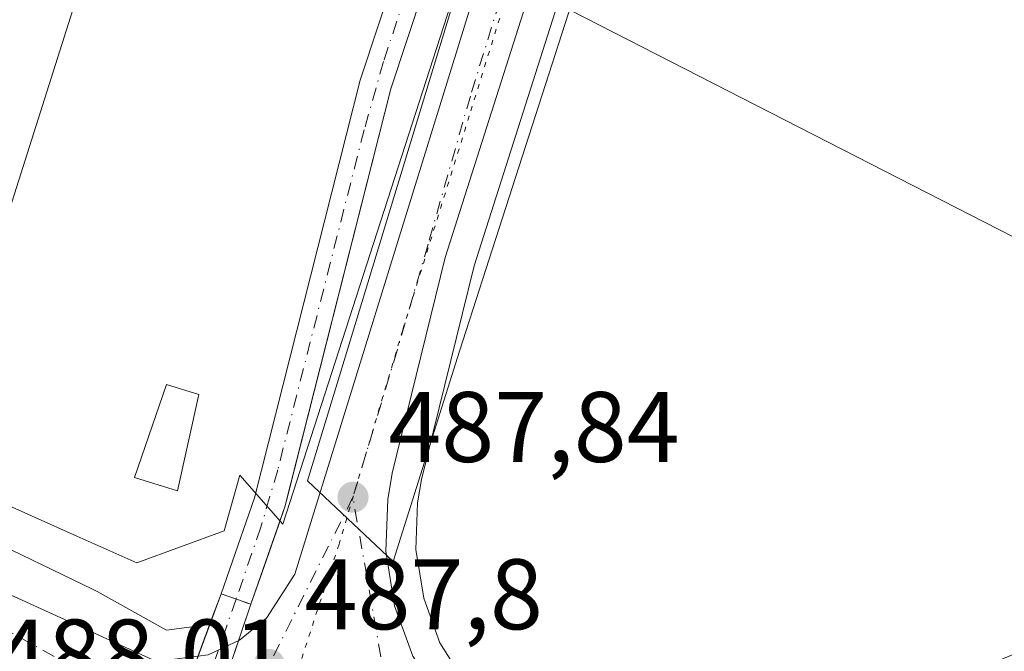
# Model space of a CAD drawing. Units: metres. Extents: x 624379 to 627830, y 4736494 to 4738869.
# Drawn here: x 626564 to 626663, y 4737454 to 4737517 of the extents above; entities that cross this region are included whole.
import ezdxf

# ---------------------------------------------------------------- set-up
doc = ezdxf.new("R2010")
doc.units = ezdxf.units.M
doc.header["$MEASUREMENT"] = 0
doc.linetypes.add('DGN Style 4', pattern=[2.6384748266838614, 1.318413404963828, -0.6592067024819142, 0.001648016756204785, -0.6592067024819142])
doc.linetypes.add('DGN Style 5', pattern=[1.1536117293433497, 0.4944050268614355, -0.6592067024819142])
for name, color, linetype, lineweight in [('Carretera de calzada única Cxs', 7, 'Continuous', 13), ('Carretera de calzada única eje', 7, 'DGN Style 4', 0), ('Corriente artificial Cxs', 4, 'Continuous', 13), ('Corriente artificial eje', 142, 'DGN Style 4', 0), ('Corriente artificial eje oculto', 21, 'DGN Style 4', 0), ('Corriente artificial oculto Cxs', 21, 'Continuous', 13), ('Cultivos herbáceos CxS', 92, 'Continuous', 0), ('Edificación ligera Cxs', 1, 'Continuous', 0), ('Espacio natural protegido', 121, 'Continuous', 13), ('Espacio natural protegido CxS', 121, 'Continuous', 0), ('Huerta CxS', 92, 'Continuous', 0), ('Núcleo urbano CxS', 7, 'Continuous', 0), ('Puente lineal', 2, 'DGN Style 5', 0), ('Punto de cota en terreno', 7, 'Continuous', 0), ('Rótulo de punto de cota en terreno', 7, 'Continuous', 0), ('Suelo desnudo CxS', 253, 'Continuous', 0), ('Tendido', 6, 'Continuous', 0), ('Vía pecuaria CxS', 92, 'Continuous', 13), ('Vía pecuaria eje', 92, 'DGN Style 5', 0)]:
    doc.layers.add(name, color=color, linetype=linetype, lineweight=lineweight)
doc.styles.add('Style-Arial', font='txt')

# ---------------------------------------------------------------- blocks, each defined once
blk = doc.blocks.new('*U24')
at = {"layer": 'Núcleo urbano CxS', "color": 7, "linetype": 'Continuous', "lineweight": 0}
for points in [[(626675.8773999996, 4737703.982100001, 489.0449999999983), (626671.2094999999, 4737687.263300001, 489.0114000000031), (626671.1731000004, 4737687.1425, 489.0120000000024), (626660.3732000003, 4737653.9231, 488.6869000000006), (626645.2153000003, 4737603.671499999, 488.2618999999977), (626619.1385000005, 4737521.829299999, 487.9796000000061), (626609.8293000003, 4737492.6161, 487.4823000000034), (626604.5791999997, 4737471.228700001, 487.482999999993), (626604.1813000003, 4737468.9035, 487.446100000001), (626604.0184000004, 4737464.222899999, 487.4032000000007), (626604.7879999997, 4737459.3369, 487.3390999999974), (626606.4168999996, 4737454.8925, 487.2872000000062), (626609.6841000002, 4737449.720899999, 487.226800000004), (626612.4056000002, 4737446.074300001, 487.2308000000049), (626617.4593000002, 4737441.835100001, 487.2967999999965), (626618.3328999998, 4737441.266100001, 487.2896999999939), (626628.9528999999, 4737439.393300001, 487.0611999999965), (626623.8142999997, 4737437.283100001, 487.4526000000042), (626730.1569999997, 4737389.218599999, 488.2685999999958), (626730.5179000003, 4737389.055500001, 488.2655999999988), (626733.4155000001, 4737387.7459, 488.2197000000015), (626739.5471999999, 4737384.776500001, 488.0283000000054), (626741.4632000001, 4737383.848400001, 488.1266000000033), (626851.4011000004, 4737330.5943, 488.2468999999983)], [(626534.2001, 4737290.020099999, 486.0761000000057), (626544.5100999996, 4737323.840100001, 486.1781000000047), (626559.1501000002, 4737367.3301, 486.391300000003), (626578.4301000005, 4737431.880100001, 487.3497000000062), (626578.7045999998, 4737432.6929, 487.4109000000026), (626587.5000999998, 4737458.7401, 487.1475000000065), (626588.8227000004, 4737462.5218, 487.1621000000014), (626590.2893000003, 4737466.715, 487.3031000000047), (626590.9101, 4737468.4901, 487.2296999999963), (626591.2302999999, 4737469.755899999, 487.1388000000007), (626601.4901000002, 4737510.3101, 486.6686999999947), (626629.2500999998, 4737594.1501, 487.5500999999931), (626643.0000999998, 4737645.2401, 487.9030000000057), (626659.1401000004, 4737699.270099999, 487.7130000000034)]]:
    blk.add_polyline3d(points, dxfattribs=at)
blk = doc.blocks.new('5PATER')
at = {"layer": 'Huerta CxS', "linetype": 'Continuous', "lineweight": 0}
h = blk.add_hatch(color=51, dxfattribs=at)
edge = h.paths.add_edge_path()
edge.add_ellipse((0, 0), major_axis=(-0.1095731443231308, -0.1110710700762829), ratio=0.9994222409660322, start_angle=0, end_angle=360)
blk = doc.blocks.new('*U30')
at = {"layer": 'Carretera de calzada única Cxs', "color": 7, "linetype": 'Continuous', "lineweight": 13}
for points in [[(626642.3501000004, 4737604.5601, 488.7624000000069), (626606.9401000004, 4737493.4301, 490.4939000000013), (626601.6401000004, 4737471.840100001, 487.7002000000066), (626601.1901000004, 4737469.210100001, 487.6695000000037), (626601.0100999996, 4737464.040100001, 487.6460999999982), (626601.8701, 4737458.5801, 487.6425000000018), (626603.7100999998, 4737453.5601, 487.5798999999971), (626607.2100999998, 4737448.020099999, 487.6235000000015), (626610.2100999998, 4737444.0001, 487.6211000000039), (626615.6700999998, 4737439.420100001, 487.8540999999968), (626626.9401000004, 4737432.0801, 487.9413999999961), (626659.5301000001, 4737416.340100001, 487.8439000000071), (626686.4200999998, 4737402.1801, 488.0807999999961)], [(626671.6853999998, 4737406.9727, 488.0947000000015), (626628.5053000003, 4737427.2927, 487.8736000000063), (626606.5100999996, 4737439.2501, 487.8785000000062), (626605.4512999998, 4737439.664899999, 487.882700000002), (626584.6580999997, 4737449.7555, 487.9400000000023), (626578.0500999996, 4737453.0001, 487.9802999999956), (626583.2100999998, 4737453.670100001, 487.8169000000053), (626586.3701, 4737455.1601, 487.6638999999996), (626589.0500999996, 4737457.350099999, 487.5742999999929), (626591.8901000004, 4737461.7401, 487.5880999999936), (626613.3701, 4737531.1501, 489.6689000000042)]]:
    blk.add_polyline3d(points, dxfattribs=at)

msp = doc.modelspace()

# ---------------------------------------------------------------- linework, layer by layer
at = {"layer": 'Carretera de calzada única Cxs', "color": 7, "linetype": 'Continuous', "lineweight": 13}
for points in [[(626578.0500999996, 4737453.0001, 487.9802999999956), (626583.2100999998, 4737453.670100001, 487.8169000000053), (626586.3701, 4737455.1601, 487.6638999999996), (626589.0500999996, 4737457.350099999, 487.5742999999929), (626591.8901000004, 4737461.7401, 487.5880999999936), (626613.3701, 4737531.1501, 489.6689000000042), (626639.2500999998, 4737612.5701, 488.8059000000067), (626661.7301000003, 4737684.3201, 488.8699999999953), (626670.5000999998, 4737714.210100001, 489.054099999994), (626674.2500999998, 4737734.100099999, 489.2799999999989), (626677.0000999998, 4737768.6601, 488.9165999999968), (626675.4200999998, 4737802.770099999, 488.9020000000019), (626672.7801000001, 4737821.300100001, 489.1106), (626669.1700999998, 4737838.940099999, 489.4428000000044), (626659.7801000001, 4737869.640100001, 489.7921000000061), (626613.2801000001, 4737985.640100001, 490.6631000000052), (626507.0800999999, 4738250.190099999, 495.2201999999961), (626474.4401000004, 4738332.110099999, 495.1566000000021), (626441.8501000004, 4738412.1501, 495.270399999994), (626437.7801000001, 4738422.270099999, 495.1953000000067), (626437.1901000004, 4738423.130100001, 495.1937000000034)], [(626675.5000999998, 4737711.1801, 489.0962), (626673.0301000001, 4737704.940099999, 489.0966000000044), (626668.3201000001, 4737688.0701, 489.0619000000006), (626657.5100999996, 4737654.8201, 488.7869000000064), (626642.3501000004, 4737604.5601, 488.7624000000069), (626606.9401000004, 4737493.4301, 490.4939000000013), (626601.6401000004, 4737471.840100001, 487.7002000000066), (626601.1901000004, 4737469.210100001, 487.6695000000037), (626601.0100999996, 4737464.040100001, 487.6460999999982), (626601.8701, 4737458.5801, 487.6425000000018), (626603.7100999998, 4737453.5601, 487.5798999999971), (626607.2100999998, 4737448.020099999, 487.6235000000015), (626610.2100999998, 4737444.0001, 487.6211000000039), (626615.6700999998, 4737439.420100001, 487.8540999999968), (626626.9401000004, 4737432.0801, 487.9413999999961), (626659.5301000001, 4737416.340100001, 487.8439000000071), (626686.4200999998, 4737402.1801, 488.0807999999961), (626706.1401000004, 4737391.090100001, 488.2453999999998), (626707.3378999997, 4737390.497400001, 488.251099999994)], [(626716.2401000002, 4737377.6501, 488.4456999999966), (626612.1601, 4737427.110099999, 487.9416000000056), (626608.1001000004, 4737428.1801, 487.9403000000021), (626601.1168999998, 4737431.911499999, 487.9985000000015), (626581.3645000001, 4737442.527100001, 488.0485999999946), (626572.9600999998, 4737447.0601, 488.0215999999928), (626560.3300999999, 4737454.0601, 488.0494000000036), (626535.6201, 4737466.470100001, 490.7016000000004), (626534.3501000004, 4737467.170100001, 491.9821999999986), (626534.9955000002, 4737470.8025, 490.3401000000013), (626535.6401000004, 4737474.4301, 489.3880999999965), (626537.3000999996, 4737473.5101, 489.145399999994), (626562.7100999998, 4737460.0101, 488.1965999999957), (626578.0500999996, 4737453.0001, 487.9802999999956), (626584.6580999997, 4737449.7555, 487.9400000000023), (626605.4512999998, 4737439.664899999, 487.882700000002), (626606.5100999996, 4737439.2501, 487.8785000000062), (626628.5053000003, 4737427.2927, 487.8736000000063), (626671.6853999998, 4737406.9727, 488.0947000000015)], [(626535.6401000004, 4737474.4301, 489.3880999999965), (626537.3000999996, 4737473.5101, 489.145399999994), (626562.7100999998, 4737460.0101, 488.1965999999957), (626578.0500999996, 4737453.0001, 487.9802999999956)]]:
    msp.add_polyline3d(points, dxfattribs=at)
at = {"layer": 'Carretera de calzada única eje', "color": 7, "linetype": 'DGN Style 4', "lineweight": 0, "extrusion": (-0.001235032818830297, -0.002465644278923807, 0.9999961976388841), "elevation": -11966.90421283533, "flags": 128}
msp.add_lwpolyline([(626597.8347709003, 4737454.334436969), (626589.4547135634, 4737437.604386115)], dxfattribs=at)
at = {"layer": 'Carretera de calzada única eje', "color": 7, "linetype": 'DGN Style 4', "lineweight": 0, "extrusion": (0.0008984011338001977, -0.005123908605981518, 0.9999864691264579), "elevation": -23223.55014296579, "flags": 128}
msp.add_lwpolyline([(626600.288990854, 4737393.983971388), (626597.0189036796, 4737412.634216215)], dxfattribs=at)
at = {"layer": 'Carretera de calzada única eje', "color": 7, "linetype": 'DGN Style 4', "lineweight": 0}
for points in [[(626670.3901000004, 4737704.890100001, 489.0660000000062), (626667.3901000004, 4737694.630100001, 489.0332999999956), (626665.0301000001, 4737686.1801, 489.001900000003), (626659.6201, 4737669.5701, 489.0383000000002), (626648.3901000004, 4737633.6801, 489.0157999999938), (626640.8000999996, 4737608.5601, 488.5666000000056), (626627.8701, 4737567.840100001, 488.6923999999999), (626614.8201000001, 4737526.9301, 488.6747999999934), (626609.4600999998, 4737509.590100001, 488.6584000000003), (626605.2301000003, 4737494.770099999, 490.3246999999974), (626602.1401000004, 4737484.140100001, 488.3105000000069), (626597.7100999998, 4737469.440099999, 487.880799999999)], [(626582.5500999996, 4737446.6801, 488.0259999999981), (626567.8201000001, 4737453.520099999, 488.1330000000017), (626561.5100999996, 4737457.020099999, 488.1689000000042), (626549.1700999998, 4737463.2401, 488.3274999999995), (626536.4600999998, 4737469.9901, 489.631899999993), (626535.8201000001, 4737470.340100001, 489.9820999999939), (626534.9955000002, 4737470.8025, 490.3401000000013)]]:
    msp.add_polyline3d(points, dxfattribs=at)
at = {"layer": 'Corriente artificial Cxs', "color": 4, "linetype": 'Continuous', "lineweight": 13, "extrusion": (0.01950809591431273, -0.0067854246604373, 0.9997866733488578), "elevation": -19435.09673376332, "flags": 128}
msp.add_lwpolyline([(4680361.521903933, 964347.3171218847), (4680361.521903934, 964350.4835042303)], dxfattribs=at)
at = {"layer": 'Corriente artificial Cxs', "color": 4, "linetype": 'Continuous', "lineweight": 13}
msp.add_polyline3d([(626587.5000999998, 4737458.7401, 487.1475000000065), (626584.5100999996, 4737459.780099999, 487.2128999999986), (626587.8701, 4737469.4001, 487.1445999999996), (626598.4501, 4737511.190099999, 487.3699999999953), (626626.2200999996, 4737595.0601, 487.532600000006), (626639.9600999998, 4737646.100099999, 488.0515000000014), (626656.0401, 4737699.950099999, 487.8277999999991), (626659.9101, 4737726.950099999, 487.1573000000063), (626660.4501, 4737750.450099999, 485.7212), (626659.2600999996, 4737756.6801, 486.280700000003), (626651.1601, 4737759.4801, 485.8122000000003), (626650.9600999998, 4737763.800100001, 486.2774000000064), (626656.5900999998, 4737761.7301, 486.420100000003), (626661.6700999998, 4737758.9801, 487.2177999999985), (626662.9501, 4737756.3101, 486.9113000000071), (626663.6101000002, 4737750.600099999, 486.0252999999939), (626663.0701000001, 4737726.690099999, 487.2620000000024), (626659.1401000004, 4737699.270099999, 487.7130000000034), (626643.0000999998, 4737645.2401, 487.9030000000057), (626629.2500999998, 4737594.1501, 487.5500999999931), (626601.4901000002, 4737510.3101, 486.6686999999947), (626590.9101, 4737468.4901, 487.2296999999963)], close=True, dxfattribs=at)
for points in [[(626650.9600999998, 4737763.800100001, 486.2774000000064), (626656.5900999998, 4737761.7301, 486.420100000003), (626661.6700999998, 4737758.9801, 487.2177999999985), (626662.9501, 4737756.3101, 486.9113000000071), (626663.6101000002, 4737750.600099999, 486.0252999999939), (626663.0701000001, 4737726.690099999, 487.2620000000024), (626659.1401000004, 4737699.270099999, 487.7130000000034), (626643.0000999998, 4737645.2401, 487.9030000000057), (626629.2500999998, 4737594.1501, 487.5500999999931), (626601.4901000002, 4737510.3101, 486.6686999999947), (626590.9101, 4737468.4901, 487.2296999999963), (626587.5000999998, 4737458.7401, 487.1475000000065)], [(626584.5100999996, 4737459.780099999, 487.2128999999986), (626587.8701, 4737469.4001, 487.1445999999996), (626598.4501, 4737511.190099999, 487.3699999999953), (626626.2200999996, 4737595.0601, 487.532600000006), (626639.9600999998, 4737646.100099999, 488.0515000000014), (626656.0401, 4737699.950099999, 487.8277999999991), (626659.9101, 4737726.950099999, 487.1573000000063), (626660.4501, 4737750.450099999, 485.7212), (626659.2600999996, 4737756.6801, 486.280700000003), (626651.1601, 4737759.4801, 485.8122000000003)]]:
    msp.add_polyline3d(points, dxfattribs=at)
at = {"layer": 'Corriente artificial eje', "color": 142, "linetype": 'DGN Style 4', "lineweight": 0}
msp.add_polyline3d([(626632.1031999999, 4737765.978499999, 485.8328000000038), (626651.0601000005, 4737761.640100001, 485.9652999999962), (626658.2788000006, 4737758.8684, 486.3071999999956), (626660.1512000002, 4737757.713099999, 486.6086000000069), (626660.6235999997, 4737757.177999999, 486.6411999999983), (626661.1612999998, 4737755.8761, 486.514599999995), (626661.8095000006, 4737752.1052, 485.8068000000058), (626661.9252000004, 4737746.150699999, 485.5920999999944), (626661.5619999999, 4737730.749100001, 487.0685999999987), (626661.3227000004, 4737726.695800001, 487.1729999999953), (626660.8388, 4737722.3881, 487.1042000000016), (626658.6353000002, 4737706.9133, 487.7998999999982), (626657.5105999997, 4737700.237600001, 487.5620000000054), (626655.7885999996, 4737693.599400001, 487.3858999999939), (626641.3990000002, 4737645.2456, 487.966499999995), (626627.7857999997, 4737595.055500001, 487.4976000000024), (626600.773, 4737513.046399999, 486.8478999999934), (626598.8332000002, 4737506.2125, 487.0268999999971), (626590.1857000003, 4737472.1842, 486.9064999999973), (626588.4892999995, 4737466.440099999, 487.3374999999942), (626586.0208999999, 4737459.254600001, 487.1959999999963)], dxfattribs=at)
at = {"layer": 'Corriente artificial eje oculto', "color": 21, "linetype": 'DGN Style 4', "lineweight": 0, "extrusion": (0.0002914813538543978, 0.0008331972272801378, 0.9999996104104246), "elevation": 4617.071867157034, "flags": 128}
msp.add_lwpolyline([(626585.8522735755, 4737457.052081886), (626576.4626666579, 4737430.211972569)], dxfattribs=at)
at = {"layer": 'Corriente artificial oculto Cxs', "color": 21, "linetype": 'Continuous', "lineweight": 13, "extrusion": (-0.00102952670199379, -0.00279905838372345, 0.9999955526635778), "elevation": -13418.30126604488, "flags": 128}
msp.add_lwpolyline([(626574.829549207, 4737413.999702362), (626584.6796315995, 4737440.77980727)], dxfattribs=at)
at = {"layer": 'Corriente artificial oculto Cxs', "color": 21, "linetype": 'Continuous', "lineweight": 13, "extrusion": (0.01950809591431273, -0.0067854246604373, 0.9997866733488578), "elevation": -19435.09673376332, "flags": 128}
msp.add_lwpolyline([(4680361.521903933, 964347.3171218847), (4680361.521903934, 964350.4835042303)], dxfattribs=at)
at = {"layer": 'Corriente artificial oculto Cxs', "color": 21, "linetype": 'Continuous', "lineweight": 13, "extrusion": (0.002281761170471506, 0.006757233190918937, 0.9999745663593472), "elevation": 33928.97157690927, "flags": 128}
msp.add_lwpolyline([(626584.7573005228, 4737337.629254487), (626575.6868627531, 4737310.768641249)], dxfattribs=at)
at = {"layer": 'Corriente artificial oculto Cxs', "color": 21, "linetype": 'Continuous', "lineweight": 13}
msp.add_3dface([(626587.5000999998, 4737458.7401, 487.1475000000065), (626578.4301000005, 4737431.880100001, 487.3497000000062), (626574.6601, 4737433.0001, 487.1278000000021), (626584.5100999996, 4737459.780099999, 487.2128999999986)], dxfattribs=at)
at = {"layer": 'Cultivos herbáceos CxS', "color": 92, "linetype": 'Continuous', "lineweight": 0}
for points in [[(626788.2216999996, 4737423.459100001, 488.9119000000064), (626760.2972999997, 4737435.9561, 487.8794000000053), (626713.9183, 4737456.718699999, 487.3711999999941), (626690.9517000001, 4737472.176700001, 486.9487999999984), (626681.6863000002, 4737476.477700001, 487.005799999999), (626679.6199000003, 4737471.8365, 486.9560000000056), (626673.2814999997, 4737457.599300001, 486.9685000000027), (626628.9528999999, 4737439.393300001, 487.0611999999965), (626618.3328999998, 4737441.266100001, 487.2896999999939), (626617.4593000002, 4737441.835100001, 487.2967999999965), (626612.4056000002, 4737446.074300001, 487.2308000000049), (626609.6841000002, 4737449.720899999, 487.226800000004), (626606.4168999996, 4737454.8925, 487.2872000000062), (626604.7879999997, 4737459.3369, 487.3390999999974), (626604.0184000004, 4737464.222899999, 487.4032000000007), (626604.1813000003, 4737468.9035, 487.446100000001), (626604.5791999997, 4737471.228700001, 487.482999999993), (626609.8293000003, 4737492.6161, 487.4823000000034), (626619.1385000005, 4737521.829299999, 487.9796000000061), (626645.2153000003, 4737603.671499999, 488.2618999999977), (626660.3732000003, 4737653.9231, 488.6869000000006), (626671.1731000004, 4737687.1425, 489.0120000000024), (626671.2094999999, 4737687.263300001, 489.0114000000031), (626675.8773999996, 4737703.982100001, 489.0449999999983)], [(626675.8773999996, 4737703.982100001, 489.0449999999983), (626671.2094999999, 4737687.263300001, 489.0114000000031), (626671.1731000004, 4737687.1425, 489.0120000000024), (626660.3732000003, 4737653.9231, 488.6869000000006), (626645.2153000003, 4737603.671499999, 488.2618999999977), (626619.1385000005, 4737521.829299999, 487.9796000000061), (626609.8293000003, 4737492.6161, 487.4823000000034), (626604.5791999997, 4737471.228700001, 487.482999999993), (626604.1813000003, 4737468.9035, 487.446100000001), (626604.0184000004, 4737464.222899999, 487.4032000000007), (626604.7879999997, 4737459.3369, 487.3390999999974), (626606.4168999996, 4737454.8925, 487.2872000000062), (626609.6841000002, 4737449.720899999, 487.226800000004), (626612.4056000002, 4737446.074300001, 487.2308000000049), (626617.4593000002, 4737441.835100001, 487.2967999999965), (626618.3328999998, 4737441.266100001, 487.2896999999939), (626628.9528999999, 4737439.393300001, 487.0611999999965)]]:
    msp.add_polyline3d(points, dxfattribs=at)
at = {"layer": 'Edificación ligera Cxs', "color": 1, "linetype": 'Continuous', "lineweight": 0}
msp.add_polyline3d([(626582.2801000001, 4737479.710100001, 489.5831000000035), (626580.1700999998, 4737470.100099999, 487.1505000000034), (626575.8501000004, 4737471.4301, 486.8656000000047), (626579.0500999996, 4737480.7401, 488.1587), (626582.2801000001, 4737479.710100001, 489.5831000000035)], dxfattribs=at)
msp.add_3dface([(626582.2801000001, 4737479.710100001, 489.5831000000035), (626580.1700999998, 4737470.100099999, 489.5831000000035), (626575.8501000004, 4737471.4301, 489.5831000000035), (626579.0500999996, 4737480.7401, 489.5831000000035)], dxfattribs=at)
at = {"layer": 'Espacio natural protegido', "color": 121, "linetype": 'Continuous', "lineweight": 13, "flags": 128}
msp.add_lwpolyline([(626507.5527, 4737409.075000001), (626515.3049999999, 4737421.134899999), (626526.2594000014, 4737436.439700002), (626526.5335000001, 4737436.835699998), (626527.0515000012, 4737437.669700001), (626527.2515000001, 4737438.027700001), (626531.1957, 4737445.311600001), (626534.7668000016, 4737448.118599999), (626535.3868000008, 4737448.633500002), (626536.1037999997, 4737449.304500001), (626536.7748000014, 4737450.021500001), (626537.3978000013, 4737450.779500001), (626537.968900001, 4737451.577500002), (626538.4879000008, 4737452.411500001), (626538.949900001, 4737453.2775), (626539.013900001, 4737453.418500001), (626539.8646000006, 4737479.0914), (626570.0921999998, 4737465.566099999), (626576.0971999997, 4737462.879000002), (626584.840300001, 4737466.082900001), (626586.3834000007, 4737471.660800002), (626590.6973000009, 4737466.7548), (626616.5734999999, 4737546.881200002)], dxfattribs=at)
at = {"layer": 'Espacio natural protegido CxS', "color": 121, "linetype": 'Continuous', "lineweight": 0, "flags": 128}
msp.add_lwpolyline([(626616.5734999994, 4737546.881200001), (626590.6973000005, 4737466.754799999), (626586.3834000002, 4737471.660800001), (626584.8403000005, 4737466.0829), (626576.0971999991, 4737462.879000001), (626570.0921999993, 4737465.566099999), (626539.8646000001, 4737479.091399999), (626539.0139000004, 4737453.418500001), (626538.9499000005, 4737453.2775), (626538.4879000002, 4737452.411499999), (626537.9689000006, 4737451.577500001), (626537.3978000006, 4737450.7795), (626536.7748000007, 4737450.0215), (626536.1037999992, 4737449.304500001), (626535.3868000002, 4737448.633500001), (626534.766800001, 4737448.118600001), (626531.1956999995, 4737445.311599999), (626527.2514999995, 4737438.027700001), (626527.0515000006, 4737437.669700001), (626526.5334999998, 4737436.835699999), (626526.2594000008, 4737436.439700001), (626515.3049999994, 4737421.1349), (626507.5526999994, 4737409.075)], dxfattribs=at)
at = {"layer": 'Huerta CxS', "color": 92, "linetype": 'Continuous', "lineweight": 0}
for points in [[(626651.1601, 4737759.4801, 485.8122000000003), (626659.2600999996, 4737756.6801, 486.280700000003), (626659.4617, 4737755.624600001, 486.224000000002), (626660.4501, 4737750.450099999, 485.7212), (626659.9101, 4737726.950099999, 487.1573000000063), (626656.0401, 4737699.950099999, 487.8277999999991), (626639.9600999998, 4737646.100099999, 488.0515000000014), (626626.2200999996, 4737595.0601, 487.532600000006), (626598.4501, 4737511.190099999, 487.3699999999953), (626587.8701, 4737469.4001, 487.1445999999996), (626584.5100999996, 4737459.780099999, 487.2128999999986), (626583.5399000002, 4737457.142300001, 487.456600000005)], [(626626.2200999996, 4737595.0601, 487.532600000006), (626598.4501, 4737511.190099999, 487.3699999999953), (626587.8701, 4737469.4001, 487.1445999999996), (626584.5100999996, 4737459.780099999, 487.2128999999986), (626583.5399000002, 4737457.142300001, 487.456600000005), (626582.3567000005, 4737456.5845, 487.574099999998), (626579.0480000004, 4737456.154899999, 487.820200000002), (626572.1179000001, 4737460.001900001, 487.7528000000021), (626571.7735000001, 4737460.1823, 487.7519999999931), (626571.7149999999, 4737460.210700001, 487.7522000000026), (626560.3784999996, 4737465.686899999, 487.840200000006), (626539.8778999997, 4737476.992900001, 487.6716000000015), (626536.2591000004, 4737478.988700001, 486.0166999999929), (626532.9961000001, 4737480.7884, 484.0161999999983), (626537.7600999996, 4737488.6601, 483.0004000000045), (626549.4301000005, 4737504.4101, 483.5210999999982), (626556.9600999998, 4737516.800100001, 483.3965999999928), (626566.6700999998, 4737533.3201, 484.3959999999934)], [(626532.9961000001, 4737480.7884, 484.0161999999983), (626536.2591000004, 4737478.988700001, 486.0166999999929), (626539.8778999997, 4737476.992900001, 487.6716000000015), (626560.3784999996, 4737465.686899999, 487.840200000006), (626571.7149999999, 4737460.210700001, 487.7522000000026), (626571.7735000001, 4737460.1823, 487.7519999999931), (626572.1179000001, 4737460.001900001, 487.7528000000021), (626579.0480000004, 4737456.154899999, 487.820200000002), (626582.3567000005, 4737456.5845, 487.574099999998), (626583.5399000002, 4737457.142300001, 487.456600000005)]]:
    msp.add_polyline3d(points, dxfattribs=at)
at = {"layer": 'Núcleo urbano CxS', "color": 7, "linetype": 'Continuous', "lineweight": 0, "extrusion": (0.001962561843205951, 0.005335786775405222, 0.9999838387346563), "elevation": 26995.21883800657, "flags": 128}
msp.add_lwpolyline([(626581.3764972114, 4737380.540130126), (626574.5394893901, 4737361.952065517)], dxfattribs=at)
at = {"layer": 'Núcleo urbano CxS', "color": 7, "linetype": 'Continuous', "lineweight": 0}
for points in [[(626675.8773999996, 4737703.982100001, 489.0449999999983), (626671.2094999999, 4737687.263300001, 489.0114000000031), (626671.1731000004, 4737687.1425, 489.0120000000024), (626660.3732000003, 4737653.9231, 488.6869000000006), (626645.2153000003, 4737603.671499999, 488.2618999999977), (626619.1385000005, 4737521.829299999, 487.9796000000061), (626609.8293000003, 4737492.6161, 487.4823000000034), (626604.5791999997, 4737471.228700001, 487.482999999993), (626604.1813000003, 4737468.9035, 487.446100000001), (626604.0184000004, 4737464.222899999, 487.4032000000007), (626604.7879999997, 4737459.3369, 487.3390999999974), (626606.4168999996, 4737454.8925, 487.2872000000062), (626609.6841000002, 4737449.720899999, 487.226800000004), (626612.4056000002, 4737446.074300001, 487.2308000000049), (626617.4593000002, 4737441.835100001, 487.2967999999965), (626618.3328999998, 4737441.266100001, 487.2896999999939), (626628.9528999999, 4737439.393300001, 487.0611999999965)], [(626659.1401000004, 4737699.270099999, 487.7130000000034), (626643.0000999998, 4737645.2401, 487.9030000000057), (626629.2500999998, 4737594.1501, 487.5500999999931), (626601.4901000002, 4737510.3101, 486.6686999999947), (626591.2302999999, 4737469.755899999, 487.1388000000007), (626590.9101, 4737468.4901, 487.2296999999963), (626590.2893000003, 4737466.715, 487.3031000000047), (626588.8227000004, 4737462.5218, 487.1621000000014), (626587.5000999998, 4737458.7401, 487.1475000000065), (626578.7045999998, 4737432.6929, 487.4109000000026), (626578.4301000005, 4737431.880100001, 487.3497000000062), (626559.1501000002, 4737367.3301, 486.391300000003), (626544.5100999996, 4737323.840100001, 486.1781000000047), (626534.2001, 4737290.020099999, 486.0761000000057), (626531.1801000005, 4737277.1601, 485.9989999999962), (626530.4301000005, 4737263.7808, 486.478099999993), (626530.1201, 4737258.2501, 486.2900999999983), (626532.7801000001, 4737243.600099999, 486.0769), (626535.2368999999, 4737237.524599999, 486.1597000000039), (626535.5500999996, 4737236.7501, 486.2069999999949), (626553.8896000005, 4737213.892899999, 486.4122000000062)], [(626532.9961000001, 4737480.7884, 484.0161999999983), (626536.2591000004, 4737478.988700001, 486.0166999999929), (626539.8778999997, 4737476.992900001, 487.6716000000015), (626560.3784999996, 4737465.686899999, 487.840200000006), (626571.7149999999, 4737460.210700001, 487.7522000000026), (626571.7735000001, 4737460.1823, 487.7519999999931), (626572.1179000001, 4737460.001900001, 487.7528000000021), (626579.0480000004, 4737456.154899999, 487.820200000002), (626582.3567000005, 4737456.5845, 487.574099999998), (626583.5399000002, 4737457.142300001, 487.456600000005)]]:
    msp.add_polyline3d(points, dxfattribs=at)
msp.add_polyline3d([(626583.5399000002, 4737457.142300001, 487.456600000005), (626576.7030999997, 4737438.554500001, 487.5691999999981), (626575.7556999996, 4737440.021500001, 487.584799999997), (626573.4392999997, 4737441.015500001, 487.420499999993), (626573.0554999998, 4737441.192299999, 487.3965000000026), (626572.7111000001, 4737441.372500001, 487.3776000000071), (626564.551, 4737445.9027, 487.2719999999972), (626553.2244999995, 4737451.3739, 487.2678000000015), (626553.1659000004, 4737451.4025, 487.2687000000006), (626552.8406999996, 4737451.572100001, 487.2761000000028), (626532.1511000004, 4737462.9823, 486.5531999999948), (626529.9495000001, 4737464.1965, 485.5090000000055), (626525.9138000002, 4737466.422300001, 483.9063000000024), (626527.0301000001, 4737467.4901, 484), (626532.1801000005, 4737479.440099999, 484.1408999999985), (626532.9961000001, 4737480.7884, 484.0161999999983), (626536.2591000004, 4737478.988700001, 486.0166999999929), (626539.8778999997, 4737476.992900001, 487.6716000000015), (626560.3784999996, 4737465.686899999, 487.840200000006), (626571.7149999999, 4737460.210700001, 487.7522000000026), (626571.7735000001, 4737460.1823, 487.7519999999931), (626572.1179000001, 4737460.001900001, 487.7528000000021), (626579.0480000004, 4737456.154899999, 487.820200000002), (626582.3567000005, 4737456.5845, 487.574099999998)], close=True, dxfattribs=at)
at = {"layer": 'Puente lineal', "color": 2, "linetype": 'DGN Style 5', "lineweight": 0, "extrusion": (0.001670771806817688, -0.0005811380192992823, 0.9999984353988621), "elevation": -1218.865121599328, "flags": 128}
msp.add_lwpolyline([(626582.8212598126, 4737459.871741988), (626585.8112649958, 4737458.831741814)], dxfattribs=at)
at = {"layer": 'Suelo desnudo CxS', "color": 253, "linetype": 'Continuous', "lineweight": 0, "extrusion": (0.001962561843205951, 0.005335786775405222, 0.9999838387346563), "elevation": 26995.21883800657, "flags": 128}
msp.add_lwpolyline([(626581.3764972114, 4737380.540130126), (626574.5394893901, 4737361.952065517)], dxfattribs=at)
at = {"layer": 'Suelo desnudo CxS', "color": 253, "linetype": 'Continuous', "lineweight": 0}
for points in [[(626651.1601, 4737759.4801, 485.8122000000003), (626659.2600999996, 4737756.6801, 486.280700000003), (626659.4617, 4737755.624600001, 486.224000000002), (626660.4501, 4737750.450099999, 485.7212), (626659.9101, 4737726.950099999, 487.1573000000063), (626656.0401, 4737699.950099999, 487.8277999999991), (626639.9600999998, 4737646.100099999, 488.0515000000014), (626626.2200999996, 4737595.0601, 487.532600000006), (626598.4501, 4737511.190099999, 487.3699999999953), (626587.8701, 4737469.4001, 487.1445999999996), (626584.5100999996, 4737459.780099999, 487.2128999999986), (626583.5399000002, 4737457.142300001, 487.456600000005)], [(626530.4001000002, 4737291.040100001, 486.125199999995), (626540.7701000003, 4737325.040100001, 486.3424999999989), (626555.4101, 4737368.520099999, 486.3944999999949), (626574.6601, 4737433.0001, 487.1278000000021), (626576.7030999997, 4737438.554500001, 487.5691999999981), (626583.5399000002, 4737457.142300001, 487.456600000005), (626584.5100999996, 4737459.780099999, 487.2128999999986), (626587.8701, 4737469.4001, 487.1445999999996), (626598.4501, 4737511.190099999, 487.3699999999953), (626626.2200999996, 4737595.0601, 487.532600000006), (626639.9600999998, 4737646.100099999, 488.0515000000014), (626656.0401, 4737699.950099999, 487.8277999999991)], [(626659.1401000004, 4737699.270099999, 487.7130000000034), (626643.0000999998, 4737645.2401, 487.9030000000057), (626629.2500999998, 4737594.1501, 487.5500999999931), (626601.4901000002, 4737510.3101, 486.6686999999947), (626591.2302999999, 4737469.755899999, 487.1388000000007), (626590.9101, 4737468.4901, 487.2296999999963), (626590.2893000003, 4737466.715, 487.3031000000047), (626588.8227000004, 4737462.5218, 487.1621000000014), (626587.5000999998, 4737458.7401, 487.1475000000065), (626578.7045999998, 4737432.6929, 487.4109000000026), (626578.4301000005, 4737431.880100001, 487.3497000000062), (626559.1501000002, 4737367.3301, 486.391300000003), (626544.5100999996, 4737323.840100001, 486.1781000000047), (626534.2001, 4737290.020099999, 486.0761000000057), (626531.1801000005, 4737277.1601, 485.9989999999962), (626530.4301000005, 4737263.7808, 486.478099999993), (626530.1201, 4737258.2501, 486.2900999999983), (626532.7801000001, 4737243.600099999, 486.0769), (626535.2368999999, 4737237.524599999, 486.1597000000039), (626535.5500999996, 4737236.7501, 486.2069999999949), (626553.8896000005, 4737213.892899999, 486.4122000000062)], [(626659.1401000004, 4737699.270099999, 487.7130000000034), (626643.0000999998, 4737645.2401, 487.9030000000057), (626629.2500999998, 4737594.1501, 487.5500999999931), (626601.4901000002, 4737510.3101, 486.6686999999947), (626591.2302999999, 4737469.755899999, 487.1388000000007), (626590.9101, 4737468.4901, 487.2296999999963), (626590.2893000003, 4737466.715, 487.3031000000047), (626588.8227000004, 4737462.5218, 487.1621000000014), (626587.5000999998, 4737458.7401, 487.1475000000065), (626578.7045999998, 4737432.6929, 487.4109000000026), (626578.4301000005, 4737431.880100001, 487.3497000000062), (626559.1501000002, 4737367.3301, 486.391300000003), (626544.5100999996, 4737323.840100001, 486.1781000000047), (626534.2001, 4737290.020099999, 486.0761000000057)]]:
    msp.add_polyline3d(points, dxfattribs=at)
at = {"layer": 'Tendido', "color": 6, "linetype": 'Continuous', "lineweight": 0, "extrusion": (0.258206741985888, -0.1145462215268011, 0.9592749561658358), "elevation": -380410.5807260345, "flags": 128}
msp.add_lwpolyline([(4584337.704768654, 1293659.666360448), (4584514.617452173, 1293588.838247856), (4584623.025236909, 1293601.382057371)], dxfattribs=at)
at = {"layer": 'Tendido', "color": 6, "linetype": 'Continuous', "lineweight": 0, "extrusion": (0.390596870401838, 0.7449119119956717, 0.5408699734679698), "elevation": 3774054.190486678, "flags": 128}
msp.add_lwpolyline([(1645123.933488094, -2426307.325928867), (1645019.554137267, -2426309.237934704), (1644921.945335226, -2426308.016329184)], dxfattribs=at)
at = {"layer": 'Vía pecuaria CxS', "color": 92, "linetype": 'Continuous', "lineweight": 13}
for points in [[(626682.5087000001, 4737700.401799999, 489.1509999999981), (626679.8235999999, 4737694.3507, 489.1774000000005), (626667.6218999998, 4737666.853399999, 489.1321999999927), (626666.7089999998, 4737664.796, 489.0280999999959), (626635.1710000001, 4737567.135, 489.5427000000054), (626608.3859999999, 4737484.047, 491.9394999999931), (626601.7359999996, 4737463.014000001, 487.6037999999971), (626593.1700999998, 4737471.083799999, 489.5282000000007), (626662.7719999999, 4737699.530999999, 488.9039000000049)], [(626682.5087000001, 4737700.401799999, 489.1509999999981), (626679.8235999999, 4737694.3507, 489.1774000000005), (626667.6218999998, 4737666.853399999, 489.1321999999927), (626666.7089999998, 4737664.796, 489.0280999999959), (626635.1710000001, 4737567.135, 489.5427000000054), (626608.3859999999, 4737484.047, 491.9394999999931), (626601.7359999996, 4737463.014000001, 487.6037999999971)], [(626601.7359999996, 4737463.014000001, 487.6037999999971), (626593.1700999998, 4737471.083799999, 489.5282000000007), (626662.7719999999, 4737699.530999999, 488.9039000000049)]]:
    msp.add_polyline3d(points, dxfattribs=at)
at = {"layer": 'Vía pecuaria eje', "color": 92, "linetype": 'DGN Style 5', "lineweight": 0}
for points in [[(626668.5431000004, 4737697.796900001, 489.0455999999977), (626661.2215999998, 4737674.024700001, 488.8776999999973), (626659.1256999997, 4737667.2193, 489.1785999999993), (626649.1196999997, 4737634.730900001, 488.9772999999987), (626629.1732000001, 4737571.371200001, 488.7837), (626609.3558, 4737507.616599999, 488.8999999999942), (626602.6869999999, 4737486.1622, 488.2715000000026), (626596.3172000004, 4737464.753900001, 487.8687999999966)], [(626596.3172000004, 4737464.753900001, 487.8687999999966), (626578.5351999998, 4737410.329, 487.5185999999958), (626539.1357000005, 4737282.0395, 486.798299999995), (626537.3256999999, 4737269.627900001, 486.8505000000005), (626537.3256999999, 4737254.889000001, 486.7443000000058), (626539.6924999999, 4737248.451300001, 486.8077999999951), (626541.3896000005, 4737243.8354, 487.1367999999929), (626547.2596000005, 4737227.5525, 486.886599999998), (626555.6869000001, 4737219.8247, 486.5761999999959)]]:
    msp.add_polyline3d(points, dxfattribs=at)

# ---------------------------------------------------------------- block references
at = {"layer": 'Carretera de calzada única Cxs', "color": 7, "linetype": 'Continuous', "lineweight": 13}
msp.add_blockref('*U30', (0, 0), dxfattribs=at)
at = {"layer": 'Núcleo urbano CxS', "color": 7, "linetype": 'Continuous', "lineweight": 0}
msp.add_blockref('*U24', (0, 0), dxfattribs=at)
at = {"layer": 'Punto de cota en terreno', "color": 7, "linetype": 'Continuous', "lineweight": 0, "xscale": 10, "yscale": 10, "zscale": 10}
for p in [(626597.7199999997, 4737469.449999999, 487.8399999999965), (626589.3399999999, 4737452.710000001, 487.8000000000029)]:
    msp.add_blockref('5PATER', p, dxfattribs=at)

# ---------------------------------------------------------------- texts
at = {"layer": 'Rótulo de punto de cota en terreno', "color": 7, "linetype": 'Continuous', "lineweight": 0, "style": 'Style-Arial'}
for s, p in [('487,84', (626601.2478, 4737472.977800001)), ('487,8', (626592.8678000001, 4737456.2378)), ('488,01', (626561.8971999995, 4737450.207800001))]:
    msp.add_text(s, height=7.000000000000002, dxfattribs=at).set_placement(p)

doc.saveas('drawing.dxf')
